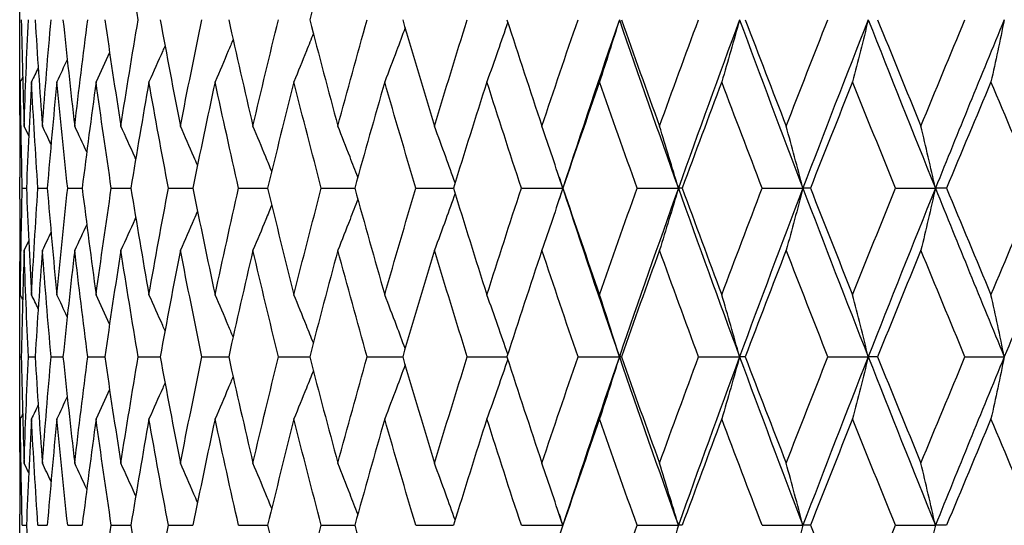
# Model space of a CAD drawing. Units: millimetres. Extents: x 32 to 1156, y 32 to 808.
# Drawn here: x 351 to 358, y 404 to 408 of the extents above; entities that cross this region are included whole.
import ezdxf

# ---------------------------------------------------------------- set-up
doc = ezdxf.new("R2010")
doc.units = ezdxf.units.MM
doc.header["$LTSCALE"] = 4
doc.layers.add('Visible (ISO)', color=7, linetype='Continuous', lineweight=25, true_color=0x00003f)

msp = doc.modelspace()

# ---------------------------------------------------------------- linework, layer by layer
at = {"layer": 'Visible (ISO)'}
for p, q in [((351.1898, 407.296), (351.1898, 407.7479)), ((351.1898, 406.3041), (351.1898, 406.4541)), ((351.2071, 406.3791), (351.235, 406.3791)), ((351.3132, 406.3791), (351.3764, 406.3791)), ((351.5148, 406.3791), (351.6129, 406.3791)), ((351.8105, 406.3791), (351.9426, 406.3791)), ((352.1978, 406.3791), (352.3629, 406.3791)), ((352.6735, 406.3791), (352.8703, 406.3791)), ((353.234, 406.3791), (353.4609, 406.3791)), ((353.8746, 406.3791), (354.1297, 406.3791)), ((354.5902, 406.3791), (354.8707, 406.3791)), ((354.8715, 406.3791), (354.8707, 406.3791)), ((355.375, 406.3791), (355.6544, 406.3791)), ((355.6803, 406.3791), (355.6544, 406.3791)), ((356.2228, 406.3791), (356.4987, 406.3791)), ((356.5496, 406.3791), (356.4987, 406.3791)), ((357.1267, 406.3791), (357.3969, 406.3791)), ((357.4723, 406.3791), (357.3969, 406.3791)), ((351.1898, 405.0103), (351.1898, 405.4622)), ((351.1903, 405.2362), (351.2003, 405.2362)), ((351.2481, 405.2362), (351.2937, 405.2362)), ((351.4021, 405.2362), (351.4829, 405.2362)), ((351.651, 405.2362), (351.7663, 405.2362)), ((351.9928, 405.2362), (352.1416, 405.2362)), ((352.4248, 405.2362), (352.606, 405.2362)), ((352.9434, 405.2362), (353.1555, 405.2362)), ((353.5446, 405.2362), (353.7858, 405.2362)), ((354.2234, 405.2362), (354.4919, 405.2362)), ((354.9743, 405.2362), (355.2545, 405.2362)), ((355.268, 405.2362), (355.2545, 405.2362)), ((355.7915, 405.2362), (356.0693, 405.2362)), ((356.1078, 405.2362), (356.0693, 405.2362)), ((356.6682, 405.2362), (356.9415, 405.2362)), ((357.0047, 405.2362), (356.9415, 405.2362)), ((357.5974, 405.2362), (357.8639, 405.2362)), ((351.1898, 404.0184), (351.1898, 404.1683)), ((351.2071, 404.0934), (351.235, 404.0934)), ((351.3132, 404.0934), (351.3764, 404.0934)), ((351.5148, 404.0934), (351.6129, 404.0934)), ((351.8105, 404.0934), (351.9426, 404.0934)), ((352.1978, 404.0934), (352.3629, 404.0934)), ((352.6735, 404.0934), (352.8703, 404.0934)), ((353.234, 404.0934), (353.4609, 404.0934)), ((353.8746, 404.0934), (354.1297, 404.0934)), ((354.5902, 404.0934), (354.8707, 404.0934)), ((354.8715, 404.0934), (354.8707, 404.0934)), ((355.375, 404.0934), (355.6544, 404.0934)), ((355.6803, 404.0934), (355.6544, 404.0934)), ((356.2228, 404.0934), (356.4987, 404.0934)), ((356.5496, 404.0934), (356.4987, 404.0934)), ((357.1267, 404.0934), (357.3969, 404.0934)), ((357.4723, 404.0934), (357.3969, 404.0934))]:
    msp.add_line(p, q, dxfattribs=at)
for points in [[(351.9928, 407.5219), (351.9521, 407.7626), (351.9128, 408.0032), (351.875, 408.2438)], [(353.3461, 408.2438), (353.2812, 408.0032), (353.2177, 407.7626), (353.1555, 407.5219)], [(351.1914, 406.875), (351.1898, 407.0907), (351.1894, 407.3063), (351.1903, 407.5219)], [(351.2003, 407.5219), (351.2051, 407.2813), (351.2115, 407.0407), (351.2194, 406.8)], [(351.2194, 406.8), (351.2274, 407.0407), (351.237, 407.2813), (351.2481, 407.5219)], [(351.2937, 407.5219), (351.3086, 407.2813), (351.3251, 407.0407), (351.3432, 406.8)], [(351.3432, 406.8), (351.3612, 407.0407), (351.3809, 407.2813), (351.4021, 407.5219)], [(351.4829, 407.5219), (351.5078, 407.2813), (351.5342, 407.0407), (351.5623, 406.8)], [(351.5623, 406.8), (351.5903, 407.0407), (351.6199, 407.2813), (351.651, 407.5219)], [(351.7663, 407.5219), (351.801, 407.2813), (351.8372, 407.0407), (351.875, 406.8)], [(351.875, 406.8), (351.9128, 407.0407), (351.9521, 407.2813), (351.9928, 407.5219)], [(352.1416, 407.5219), (352.1859, 407.2813), (352.2316, 407.0407), (352.2788, 406.8)], [(352.2788, 406.8), (352.326, 407.0407), (352.3747, 407.2813), (352.4248, 407.5219)], [(352.606, 407.5219), (352.6594, 407.2813), (352.7143, 407.0407), (352.7705, 406.8)], [(352.7705, 406.8), (352.8268, 407.0407), (352.8844, 407.2813), (352.9434, 407.5219)], [(353.1555, 407.5219), (353.2177, 407.2813), (353.2812, 407.0407), (353.3461, 406.8)], [(353.3461, 406.8), (353.4109, 407.0407), (353.4771, 407.2813), (353.5446, 407.5219)], [(353.7858, 407.5219), (353.8563, 407.2813), (353.928, 407.0407), (354.0009, 406.8)], [(354.0009, 406.8), (354.0738, 407.0407), (354.148, 407.2813), (354.2234, 407.5219)], [(354.4919, 407.5219), (354.57, 407.2813), (354.6493, 407.0407), (354.7297, 406.8)], [(354.7297, 406.8), (354.8101, 407.0407), (354.8917, 407.2813), (354.9743, 407.5219)], [(355.2545, 407.5219), (355.1239, 407.141), (354.9959, 406.76), (354.8707, 406.3791)], [(355.2545, 407.5219), (355.3852, 407.141), (355.5185, 406.76), (355.6544, 406.3791)], [(355.268, 407.5219), (355.3531, 407.2813), (355.4394, 407.0407), (355.5266, 406.8)], [(355.5266, 406.8), (355.6139, 407.0407), (355.7022, 407.2813), (355.7915, 407.5219)], [(356.0693, 407.5219), (355.9286, 407.141), (355.7902, 406.76), (355.6544, 406.3791)], [(356.0693, 407.5219), (356.2101, 407.141), (356.3533, 406.76), (356.4987, 406.3791)], [(356.1078, 407.5219), (356.1994, 407.2813), (356.2919, 407.0407), (356.3853, 406.8)], [(356.3853, 406.8), (356.4787, 407.0407), (356.573, 407.2813), (356.6682, 407.5219)], [(356.9415, 407.5219), (356.7917, 407.141), (356.6441, 406.76), (356.4987, 406.3791)], [(356.9415, 407.5219), (357.0912, 407.141), (357.2431, 406.76), (357.3969, 406.3791)], [(357.0047, 407.5219), (357.1019, 407.2813), (357.1999, 407.0407), (357.2987, 406.8)], [(357.2987, 406.8), (357.3975, 407.0407), (357.497, 407.2813), (357.5974, 407.5219)], [(357.8639, 407.5219), (357.7064, 407.141), (357.5506, 406.76), (357.3969, 406.3791)], [(351.7987, 407.2999), (351.7685, 407.2335), (351.7379, 407.1672), (351.7071, 407.101)], [(351.5116, 407.2506), (351.4882, 407.2006), (351.4646, 407.1508), (351.4409, 407.101)], [(351.3149, 407.1957), (351.2997, 407.1641), (351.2846, 407.1325), (351.2693, 407.101)], [(351.1937, 407.101), (351.1911, 406.8853), (351.1898, 406.6697), (351.1898, 406.4541)], [(351.2094, 407.1334), (351.2042, 407.1226), (351.1989, 407.1118), (351.1937, 407.101)], [(351.2071, 406.3791), (351.201, 406.6197), (351.1966, 406.8603), (351.1937, 407.101)], [(351.2693, 407.101), (351.2563, 406.8603), (351.2448, 406.6197), (351.235, 406.3791)], [(351.3132, 406.3791), (351.2969, 406.6197), (351.2823, 406.8603), (351.2693, 407.101)], [(351.4409, 407.101), (351.4178, 406.8603), (351.3963, 406.6197), (351.3764, 406.3791)], [(351.5148, 406.3791), (351.4886, 406.6197), (351.464, 406.8603), (351.4409, 407.101)], [(351.7071, 407.101), (351.6741, 406.8603), (351.6427, 406.6197), (351.6129, 406.3791)], [(351.8105, 406.3791), (351.7745, 406.6197), (351.74, 406.8603), (351.7071, 407.101)], [(352.0657, 407.101), (352.0232, 406.8603), (351.9821, 406.6197), (351.9426, 406.3791)], [(352.1978, 406.3791), (352.1523, 406.6197), (352.1082, 406.8603), (352.0657, 407.101)], [(352.5139, 407.101), (352.4621, 406.8603), (352.4118, 406.6197), (352.3629, 406.3791)], [(352.6735, 406.3791), (352.6189, 406.6197), (352.5657, 406.8603), (352.5139, 407.101)], [(353.0481, 407.101), (352.9875, 406.8603), (352.9282, 406.6197), (352.8703, 406.3791)], [(353.234, 406.3791), (353.1707, 406.6197), (353.1087, 406.8603), (353.0481, 407.101)], [(353.6639, 407.101), (353.5949, 406.8603), (353.5272, 406.6197), (353.4609, 406.3791)], [(353.8746, 406.3791), (353.8031, 406.6197), (353.7329, 406.8603), (353.6639, 407.101)], [(354.3564, 407.101), (354.2797, 406.8603), (354.2041, 406.6197), (354.1297, 406.3791)], [(354.5902, 406.3791), (354.5111, 406.6197), (354.4332, 406.8603), (354.3564, 407.101)], [(355.12, 407.101), (355.0361, 406.8603), (354.9533, 406.6197), (354.8715, 406.3791)], [(355.375, 406.3791), (355.289, 406.6197), (355.204, 406.8603), (355.12, 407.101)], [(355.9487, 407.101), (355.8582, 406.8603), (355.7688, 406.6197), (355.6803, 406.3791)], [(356.2228, 406.3791), (356.1305, 406.6197), (356.0391, 406.8603), (355.9487, 407.101)], [(356.8356, 407.101), (356.7394, 406.8603), (356.644, 406.6197), (356.5496, 406.3791)], [(357.1267, 406.3791), (357.0288, 406.6197), (356.9318, 406.8603), (356.8356, 407.101)], [(357.7736, 407.101), (357.6724, 406.8603), (357.572, 406.6197), (357.4723, 406.3791)], [(358.0793, 406.3791), (357.9767, 406.6197), (357.8748, 406.8603), (357.7736, 407.101)], [(351.2507, 406.7354), (351.2403, 406.7569), (351.2299, 406.7785), (351.2194, 406.8)], [(351.4019, 406.677), (351.3824, 406.7181), (351.3628, 406.7591), (351.3432, 406.8)], [(351.644, 406.6251), (351.617, 406.6836), (351.5897, 406.7418), (351.5623, 406.8)], [(354.8459, 406.4546), (354.8542, 406.4294), (354.8624, 406.4042), (354.8707, 406.3791)], [(351.1937, 405.6572), (351.1966, 405.8978), (351.201, 406.1384), (351.2071, 406.3791)], [(351.235, 406.3791), (351.2448, 406.1384), (351.2563, 405.8978), (351.2693, 405.6572)], [(351.2693, 405.6572), (351.2823, 405.8978), (351.2969, 406.1384), (351.3132, 406.3791)], [(351.3764, 406.3791), (351.3963, 406.1384), (351.4178, 405.8978), (351.4409, 405.6572)], [(351.4409, 405.6572), (351.464, 405.8978), (351.4886, 406.1384), (351.5148, 406.3791)], [(351.6129, 406.3791), (351.6427, 406.1384), (351.6741, 405.8978), (351.7071, 405.6572)], [(351.7071, 405.6572), (351.74, 405.8978), (351.7745, 406.1384), (351.8105, 406.3791)], [(351.9426, 406.3791), (351.9821, 406.1384), (352.0232, 405.8978), (352.0657, 405.6572)], [(352.0657, 405.6572), (352.1082, 405.8978), (352.1523, 406.1384), (352.1978, 406.3791)], [(352.3629, 406.3791), (352.4118, 406.1384), (352.4621, 405.8978), (352.5139, 405.6572)], [(352.5139, 405.6572), (352.5657, 405.8978), (352.6189, 406.1384), (352.6735, 406.3791)], [(352.8703, 406.3791), (352.9282, 406.1384), (352.9875, 405.8978), (353.0481, 405.6572)], [(353.0481, 405.6572), (353.1087, 405.8978), (353.1707, 406.1384), (353.234, 406.3791)], [(353.4609, 406.3791), (353.5272, 406.1384), (353.5949, 405.8978), (353.6639, 405.6572)], [(353.6639, 405.6572), (353.7329, 405.8978), (353.8031, 406.1384), (353.8746, 406.3791)], [(354.1297, 406.3791), (354.2041, 406.1384), (354.2797, 405.8978), (354.3564, 405.6572)], [(354.3564, 405.6572), (354.4332, 405.8978), (354.5111, 406.1384), (354.5902, 406.3791)], [(354.8707, 406.3791), (354.8624, 406.3539), (354.8542, 406.3287), (354.8459, 406.3036)], [(354.8707, 406.3791), (354.9959, 405.9981), (355.1239, 405.6172), (355.2545, 405.2362)], [(354.8715, 406.3791), (354.9533, 406.1384), (355.0361, 405.8978), (355.12, 405.6572)], [(355.12, 405.6572), (355.204, 405.8978), (355.289, 406.1384), (355.375, 406.3791)], [(355.6544, 406.3791), (355.5185, 405.9981), (355.3852, 405.6172), (355.2545, 405.2362)], [(355.6544, 406.3791), (355.7902, 405.9981), (355.9286, 405.6172), (356.0693, 405.2362)], [(355.6803, 406.3791), (355.7688, 406.1384), (355.8582, 405.8978), (355.9487, 405.6572)], [(355.9487, 405.6572), (356.0391, 405.8978), (356.1305, 406.1384), (356.2228, 406.3791)], [(356.4987, 406.3791), (356.3533, 405.9981), (356.2101, 405.6172), (356.0693, 405.2362)], [(356.4987, 406.3791), (356.6441, 405.9981), (356.7917, 405.6172), (356.9415, 405.2362)], [(356.5496, 406.3791), (356.644, 406.1384), (356.7394, 405.8978), (356.8356, 405.6572)], [(356.8356, 405.6572), (356.9318, 405.8978), (357.0288, 406.1384), (357.1267, 406.3791)], [(357.3969, 406.3791), (357.2431, 405.9981), (357.0912, 405.6172), (356.9415, 405.2362)], [(357.3969, 406.3791), (357.5506, 405.9981), (357.7064, 405.6172), (357.8639, 405.2362)], [(357.4723, 406.3791), (357.572, 406.1384), (357.6724, 405.8978), (357.7736, 405.6572)], [(357.7736, 405.6572), (357.8748, 405.8978), (357.9767, 406.1384), (358.0793, 406.3791)], [(358.3417, 406.3791), (358.1807, 405.9981), (358.0214, 405.6172), (357.8639, 405.2362)], [(351.1898, 406.3041), (351.1898, 406.0884), (351.1911, 405.8728), (351.1937, 405.6572)], [(351.4019, 406.0811), (351.3824, 406.04), (351.3628, 405.9991), (351.3432, 405.9581)], [(351.644, 406.133), (351.617, 406.0746), (351.5897, 406.0163), (351.5623, 405.9581)], [(351.2507, 406.0228), (351.2403, 406.0012), (351.2299, 405.9797), (351.2194, 405.9581)], [(351.2194, 405.9581), (351.2115, 405.7175), (351.2051, 405.4769), (351.2003, 405.2362)], [(351.2481, 405.2362), (351.237, 405.4769), (351.2274, 405.7175), (351.2194, 405.9581)], [(351.3432, 405.9581), (351.3251, 405.7175), (351.3086, 405.4769), (351.2937, 405.2362)], [(351.4021, 405.2362), (351.3809, 405.4769), (351.3612, 405.7175), (351.3432, 405.9581)], [(351.5623, 405.9581), (351.5342, 405.7175), (351.5078, 405.4769), (351.4829, 405.2362)], [(351.651, 405.2362), (351.6199, 405.4769), (351.5903, 405.7175), (351.5623, 405.9581)], [(351.875, 405.9581), (351.8372, 405.7175), (351.801, 405.4769), (351.7663, 405.2362)], [(351.9928, 405.2362), (351.9521, 405.4769), (351.9128, 405.7175), (351.875, 405.9581)], [(352.2788, 405.9581), (352.2316, 405.7175), (352.1859, 405.4769), (352.1416, 405.2362)], [(352.4248, 405.2362), (352.3747, 405.4769), (352.326, 405.7175), (352.2788, 405.9581)], [(352.7705, 405.9581), (352.7143, 405.7175), (352.6594, 405.4769), (352.606, 405.2362)], [(352.9434, 405.2362), (352.8844, 405.4769), (352.8268, 405.7175), (352.7705, 405.9581)], [(353.3461, 405.9581), (353.2812, 405.7175), (353.2177, 405.4769), (353.1555, 405.2362)], [(353.5446, 405.2362), (353.4771, 405.4769), (353.4109, 405.7175), (353.3461, 405.9581)], [(354.0009, 405.9581), (353.928, 405.7175), (353.8563, 405.4769), (353.7858, 405.2362)], [(354.2234, 405.2362), (354.148, 405.4769), (354.0738, 405.7175), (354.0009, 405.9581)], [(354.7297, 405.9581), (354.6493, 405.7175), (354.57, 405.4769), (354.4919, 405.2362)], [(354.9743, 405.2362), (354.8917, 405.4769), (354.8101, 405.7175), (354.7297, 405.9581)], [(355.5266, 405.9581), (355.4394, 405.7175), (355.3531, 405.4769), (355.268, 405.2362)], [(355.7915, 405.2362), (355.7022, 405.4769), (355.6139, 405.7175), (355.5266, 405.9581)], [(356.3853, 405.9581), (356.2919, 405.7175), (356.1994, 405.4769), (356.1078, 405.2362)], [(356.6682, 405.2362), (356.573, 405.4769), (356.4787, 405.7175), (356.3853, 405.9581)], [(357.2987, 405.9581), (357.1999, 405.7175), (357.1019, 405.4769), (357.0047, 405.2362)], [(357.5974, 405.2362), (357.497, 405.4769), (357.3975, 405.7175), (357.2987, 405.9581)], [(351.1903, 405.2362), (351.1894, 405.4519), (351.1898, 405.6675), (351.1914, 405.8831)], [(351.2094, 405.6248), (351.2042, 405.6356), (351.1989, 405.6464), (351.1937, 405.6572)], [(351.3149, 405.5624), (351.2997, 405.594), (351.2846, 405.6256), (351.2693, 405.6572)], [(351.5116, 405.5076), (351.4882, 405.5575), (351.4646, 405.6074), (351.4409, 405.6572)], [(351.7987, 405.4582), (351.7685, 405.5247), (351.7379, 405.591), (351.7071, 405.6572)], [(351.1914, 404.5893), (351.1898, 404.8049), (351.1894, 405.0206), (351.1903, 405.2362)], [(351.2003, 405.2362), (351.2051, 404.9956), (351.2115, 404.7549), (351.2194, 404.5143)], [(351.2194, 404.5143), (351.2274, 404.7549), (351.237, 404.9956), (351.2481, 405.2362)], [(351.2937, 405.2362), (351.3086, 404.9956), (351.3251, 404.7549), (351.3432, 404.5143)], [(351.3432, 404.5143), (351.3612, 404.7549), (351.3809, 404.9956), (351.4021, 405.2362)], [(351.4829, 405.2362), (351.5078, 404.9956), (351.5342, 404.7549), (351.5623, 404.5143)], [(351.5623, 404.5143), (351.5903, 404.7549), (351.6199, 404.9956), (351.651, 405.2362)], [(351.7663, 405.2362), (351.801, 404.9956), (351.8372, 404.7549), (351.875, 404.5143)], [(351.875, 404.5143), (351.9128, 404.7549), (351.9521, 404.9956), (351.9928, 405.2362)], [(352.1416, 405.2362), (352.1859, 404.9956), (352.2316, 404.7549), (352.2788, 404.5143)], [(352.2788, 404.5143), (352.326, 404.7549), (352.3747, 404.9956), (352.4248, 405.2362)], [(352.606, 405.2362), (352.6594, 404.9956), (352.7143, 404.7549), (352.7705, 404.5143)], [(352.7705, 404.5143), (352.8268, 404.7549), (352.8844, 404.9956), (352.9434, 405.2362)], [(353.1555, 405.2362), (353.2177, 404.9956), (353.2812, 404.7549), (353.3461, 404.5143)], [(353.3461, 404.5143), (353.4109, 404.7549), (353.4771, 404.9956), (353.5446, 405.2362)], [(353.7858, 405.2362), (353.8563, 404.9956), (353.928, 404.7549), (354.0009, 404.5143)], [(354.0009, 404.5143), (354.0738, 404.7549), (354.148, 404.9956), (354.2234, 405.2362)], [(354.4919, 405.2362), (354.57, 404.9956), (354.6493, 404.7549), (354.7297, 404.5143)], [(354.7297, 404.5143), (354.8101, 404.7549), (354.8917, 404.9956), (354.9743, 405.2362)], [(355.2545, 405.2362), (355.1239, 404.8553), (354.9959, 404.4743), (354.8707, 404.0934)], [(355.2545, 405.2362), (355.3852, 404.8553), (355.5185, 404.4743), (355.6544, 404.0934)], [(355.268, 405.2362), (355.3531, 404.9956), (355.4394, 404.7549), (355.5266, 404.5143)], [(355.5266, 404.5143), (355.6139, 404.7549), (355.7022, 404.9956), (355.7915, 405.2362)], [(356.0693, 405.2362), (355.9286, 404.8553), (355.7902, 404.4743), (355.6544, 404.0934)], [(356.0693, 405.2362), (356.2101, 404.8553), (356.3533, 404.4743), (356.4987, 404.0934)], [(356.1078, 405.2362), (356.1994, 404.9956), (356.2919, 404.7549), (356.3853, 404.5143)], [(356.3853, 404.5143), (356.4787, 404.7549), (356.573, 404.9956), (356.6682, 405.2362)], [(356.9415, 405.2362), (356.7917, 404.8553), (356.6441, 404.4743), (356.4987, 404.0934)], [(356.9415, 405.2362), (357.0912, 404.8553), (357.2431, 404.4743), (357.3969, 404.0934)], [(357.0047, 405.2362), (357.1019, 404.9956), (357.1999, 404.7549), (357.2987, 404.5143)], [(357.2987, 404.5143), (357.3975, 404.7549), (357.497, 404.9956), (357.5974, 405.2362)], [(357.8639, 405.2362), (357.7064, 404.8553), (357.5506, 404.4743), (357.3969, 404.0934)], [(351.7987, 405.0142), (351.7685, 404.9478), (351.7379, 404.8814), (351.7071, 404.8153)], [(351.5116, 404.9649), (351.4882, 404.9149), (351.4646, 404.8651), (351.4409, 404.8153)], [(351.3149, 404.91), (351.2997, 404.8784), (351.2846, 404.8468), (351.2693, 404.8153)], [(351.1937, 404.8153), (351.1911, 404.5996), (351.1898, 404.384), (351.1898, 404.1683)], [(351.2094, 404.8477), (351.2042, 404.8369), (351.1989, 404.8261), (351.1937, 404.8153)], [(351.2071, 404.0934), (351.201, 404.334), (351.1966, 404.5746), (351.1937, 404.8153)], [(351.2693, 404.8153), (351.2563, 404.5746), (351.2448, 404.334), (351.235, 404.0934)], [(351.3132, 404.0934), (351.2969, 404.334), (351.2823, 404.5746), (351.2693, 404.8153)], [(351.4409, 404.8153), (351.4178, 404.5746), (351.3963, 404.334), (351.3764, 404.0934)], [(351.5148, 404.0934), (351.4886, 404.334), (351.464, 404.5746), (351.4409, 404.8153)], [(351.7071, 404.8153), (351.6741, 404.5746), (351.6427, 404.334), (351.6129, 404.0934)], [(351.8105, 404.0934), (351.7745, 404.334), (351.74, 404.5746), (351.7071, 404.8153)], [(352.0657, 404.8153), (352.0232, 404.5746), (351.9821, 404.334), (351.9426, 404.0934)], [(352.1978, 404.0934), (352.1523, 404.334), (352.1082, 404.5746), (352.0657, 404.8153)], [(352.5139, 404.8153), (352.4621, 404.5746), (352.4118, 404.334), (352.3629, 404.0934)], [(352.6735, 404.0934), (352.6189, 404.334), (352.5657, 404.5746), (352.5139, 404.8153)], [(353.0481, 404.8153), (352.9875, 404.5746), (352.9282, 404.334), (352.8703, 404.0934)], [(353.234, 404.0934), (353.1707, 404.334), (353.1087, 404.5746), (353.0481, 404.8153)], [(353.6639, 404.8153), (353.5949, 404.5746), (353.5272, 404.334), (353.4609, 404.0934)], [(353.8746, 404.0934), (353.8031, 404.334), (353.7329, 404.5746), (353.6639, 404.8153)], [(354.3564, 404.8153), (354.2797, 404.5746), (354.2041, 404.334), (354.1297, 404.0934)], [(354.5902, 404.0934), (354.5111, 404.334), (354.4332, 404.5746), (354.3564, 404.8153)], [(355.12, 404.8153), (355.0361, 404.5746), (354.9533, 404.334), (354.8715, 404.0934)], [(355.375, 404.0934), (355.289, 404.334), (355.204, 404.5746), (355.12, 404.8153)], [(355.9487, 404.8153), (355.8582, 404.5746), (355.7688, 404.334), (355.6803, 404.0934)], [(356.2228, 404.0934), (356.1305, 404.334), (356.0391, 404.5746), (355.9487, 404.8153)], [(356.8356, 404.8153), (356.7394, 404.5746), (356.644, 404.334), (356.5496, 404.0934)], [(357.1267, 404.0934), (357.0288, 404.334), (356.9318, 404.5746), (356.8356, 404.8153)], [(357.7736, 404.8153), (357.6724, 404.5746), (357.572, 404.334), (357.4723, 404.0934)], [(358.0793, 404.0934), (357.9767, 404.334), (357.8748, 404.5746), (357.7736, 404.8153)], [(351.2507, 404.4497), (351.2403, 404.4712), (351.2299, 404.4928), (351.2194, 404.5143)], [(351.4019, 404.3913), (351.3824, 404.4324), (351.3628, 404.4734), (351.3432, 404.5143)], [(351.644, 404.3394), (351.617, 404.3978), (351.5897, 404.4561), (351.5623, 404.5143)], [(354.8459, 404.1688), (354.8542, 404.1437), (354.8624, 404.1185), (354.8707, 404.0934)], [(351.235, 404.0934), (351.2448, 403.8527), (351.2563, 403.6121), (351.2693, 403.3715)], [(351.7071, 403.3715), (351.74, 403.6121), (351.7745, 403.8527), (351.8105, 404.0934)], [(351.9426, 404.0934), (351.9821, 403.8527), (352.0232, 403.6121), (352.0657, 403.3715)], [(352.0657, 403.3715), (352.1082, 403.6121), (352.1523, 403.8527), (352.1978, 404.0934)], [(352.8703, 404.0934), (352.9282, 403.8527), (352.9875, 403.6121), (353.0481, 403.3715)], [(353.0481, 403.3715), (353.1087, 403.6121), (353.1707, 403.8527), (353.234, 404.0934)], [(353.4609, 404.0934), (353.5272, 403.8527), (353.5949, 403.6121), (353.6639, 403.3715)], [(355.12, 403.3715), (355.204, 403.6121), (355.289, 403.8527), (355.375, 404.0934)], [(356.5496, 404.0934), (356.644, 403.8527), (356.7394, 403.6121), (356.8356, 403.3715)], [(356.8356, 403.3715), (356.9318, 403.6121), (357.0288, 403.8527), (357.1267, 404.0934)], [(357.7736, 403.3715), (357.8748, 403.6121), (357.9767, 403.8527), (358.0793, 404.0934)]]:
    msp.add_open_spline(points, degree=3, dxfattribs=at)
for points, knots in [([(354.4976, 407.5043), (354.4754, 407.4394), (354.453, 407.3746), (354.406, 407.2401), (354.3813, 407.1705), (354.3564, 407.101)], [0.00194497, 0.00194497, 0.00194497, 0.00194497, 0.02341581, 0.02341581, 0.04660573, 0.04660573, 0.04660573, 0.04660573]), ([(355.2545, 407.5219), (355.2325, 407.4511), (355.2102, 407.3804), (355.1653, 407.2401), (355.1428, 407.1705), (355.12, 407.101)], [0, 0, 0, 0, 0.02341581, 0.02341581, 0.04660573, 0.04660573, 0.04660573, 0.04660573]), ([(356.0693, 407.5219), (356.0495, 407.4511), (356.0295, 407.3804), (355.9893, 407.2401), (355.9691, 407.1705), (355.9487, 407.101)], [0, 0, 0, 0, 0.02341581, 0.02341581, 0.04660573, 0.04660573, 0.04660573, 0.04660573]), ([(356.9415, 407.5219), (356.9241, 407.4511), (356.9065, 407.3804), (356.8712, 407.2401), (356.8535, 407.1705), (356.8356, 407.101)], [0, 0, 0, 0, 0.02341581, 0.02341581, 0.04660573, 0.04660573, 0.04660573, 0.04660573]), ([(357.8639, 407.5219), (357.8491, 407.4511), (357.8341, 407.3804), (357.804, 407.2401), (357.7889, 407.1705), (357.7736, 407.101)], [0, 0, 0, 0, 0.02341581, 0.02341581, 0.04660573, 0.04660573, 0.04660573, 0.04660573]), ([(353.18, 407.4276), (353.1644, 407.3883), (353.1488, 407.3491), (353.105, 407.2401), (353.0767, 407.1705), (353.0481, 407.101)], [0.01040942, 0.01040942, 0.01040942, 0.01040942, 0.02341581, 0.02341581, 0.04660573, 0.04660573, 0.04660573, 0.04660573]), ([(353.8021, 407.4663), (353.7828, 407.4141), (353.7633, 407.362), (353.7174, 407.2401), (353.6908, 407.1705), (353.6639, 407.101)], [0.00613383, 0.00613383, 0.00613383, 0.00613383, 0.02341581, 0.02341581, 0.04660573, 0.04660573, 0.04660573, 0.04660573]), ([(352.636, 407.3874), (352.6251, 407.3616), (352.6143, 407.3358), (352.5738, 407.2401), (352.544, 407.1705), (352.5139, 407.101)], [0.01484276, 0.01484276, 0.01484276, 0.01484276, 0.02341581, 0.02341581, 0.04660573, 0.04660573, 0.04660573, 0.04660573]), ([(352.1744, 407.3452), (352.1692, 407.3334), (352.1641, 407.3217), (352.1282, 407.2401), (352.0971, 407.1705), (352.0657, 407.101)], [0.01951504, 0.01951504, 0.01951504, 0.01951504, 0.02341581, 0.02341581, 0.04660573, 0.04660573, 0.04660573, 0.04660573]), ([(351.9756, 406.578), (351.9737, 406.5823), (351.9717, 406.5867), (351.9385, 406.6609), (351.9069, 406.7305), (351.875, 406.8)], [0.02197042, 0.02197042, 0.02197042, 0.02197042, 0.02341581, 0.02341581, 0.04660573, 0.04660573, 0.04660573, 0.04660573]), ([(352.3946, 406.5344), (352.3865, 406.5533), (352.3784, 406.5722), (352.3401, 406.6609), (352.3096, 406.7305), (352.2788, 406.8)], [0.0171434, 0.0171434, 0.0171434, 0.0171434, 0.02341581, 0.02341581, 0.04660573, 0.04660573, 0.04660573, 0.04660573]), ([(352.8979, 406.4933), (352.8846, 406.5259), (352.8712, 406.5585), (352.829, 406.6609), (352.7999, 406.7305), (352.7705, 406.8)], [0.0126016, 0.0126016, 0.0126016, 0.0126016, 0.02341581, 0.02341581, 0.04660573, 0.04660573, 0.04660573, 0.04660573]), ([(353.4816, 406.4539), (353.464, 406.4997), (353.4463, 406.5454), (353.4013, 406.6609), (353.3738, 406.7305), (353.3461, 406.8)], [0.00825652, 0.00825652, 0.00825652, 0.00825652, 0.02341581, 0.02341581, 0.04660573, 0.04660573, 0.04660573, 0.04660573]), ([(354.141, 406.4156), (354.1202, 406.4742), (354.0991, 406.5327), (354.0525, 406.6609), (354.0268, 406.7305), (354.0009, 406.8)], [0.00403274, 0.00403274, 0.00403274, 0.00403274, 0.02341581, 0.02341581, 0.04660573, 0.04660573, 0.04660573, 0.04660573]), ([(354.8707, 406.3791), (354.8476, 406.4499), (354.8242, 406.5206), (354.7772, 406.6609), (354.7536, 406.7305), (354.7297, 406.8)], [0, 0, 0, 0, 0.02341581, 0.02341581, 0.04660573, 0.04660573, 0.04660573, 0.04660573]), ([(355.6544, 406.3791), (355.6334, 406.4499), (355.6122, 406.5206), (355.5696, 406.6609), (355.5482, 406.7305), (355.5266, 406.8)], [0, 0, 0, 0, 0.02341581, 0.02341581, 0.04660573, 0.04660573, 0.04660573, 0.04660573]), ([(356.4987, 406.3791), (356.4801, 406.4499), (356.4613, 406.5206), (356.4235, 406.6609), (356.4045, 406.7305), (356.3853, 406.8)], [0, 0, 0, 0, 0.02341581, 0.02341581, 0.04660573, 0.04660573, 0.04660573, 0.04660573]), ([(357.3969, 406.3791), (357.3807, 406.4499), (357.3645, 406.5206), (357.3317, 406.6609), (357.3153, 406.7305), (357.2987, 406.8)], [0, 0, 0, 0, 0.02341581, 0.02341581, 0.04660573, 0.04660573, 0.04660573, 0.04660573]), ([(354.8707, 406.3791), (354.8476, 406.3083), (354.8242, 406.2376), (354.7772, 406.0973), (354.7536, 406.0276), (354.7297, 405.9581)], [0, 0, 0, 0, 0.02341581, 0.02341581, 0.04660573, 0.04660573, 0.04660573, 0.04660573]), ([(355.6544, 406.3791), (355.6334, 406.3083), (355.6122, 406.2376), (355.5696, 406.0973), (355.5482, 406.0276), (355.5266, 405.9581)], [0, 0, 0, 0, 0.02341581, 0.02341581, 0.04660573, 0.04660573, 0.04660573, 0.04660573]), ([(356.4987, 406.3791), (356.4801, 406.3083), (356.4613, 406.2376), (356.4235, 406.0973), (356.4045, 406.0276), (356.3853, 405.9581)], [0, 0, 0, 0, 0.02341581, 0.02341581, 0.04660573, 0.04660573, 0.04660573, 0.04660573]), ([(357.3969, 406.3791), (357.3807, 406.3083), (357.3645, 406.2376), (357.3317, 406.0973), (357.3153, 406.0276), (357.2987, 405.9581)], [0, 0, 0, 0, 0.02341581, 0.02341581, 0.04660573, 0.04660573, 0.04660573, 0.04660573]), ([(353.4816, 406.3042), (353.464, 406.2584), (353.4463, 406.2127), (353.4013, 406.0973), (353.3738, 406.0276), (353.3461, 405.9581)], [0.00825652, 0.00825652, 0.00825652, 0.00825652, 0.02341581, 0.02341581, 0.04660573, 0.04660573, 0.04660573, 0.04660573]), ([(354.141, 406.3425), (354.1202, 406.2839), (354.0991, 406.2255), (354.0525, 406.0973), (354.0268, 406.0276), (354.0009, 405.9581)], [0.00403274, 0.00403274, 0.00403274, 0.00403274, 0.02341581, 0.02341581, 0.04660573, 0.04660573, 0.04660573, 0.04660573]), ([(352.3946, 406.2238), (352.3865, 406.2049), (352.3784, 406.186), (352.3401, 406.0973), (352.3096, 406.0276), (352.2788, 405.9581)], [0.0171434, 0.0171434, 0.0171434, 0.0171434, 0.02341581, 0.02341581, 0.04660573, 0.04660573, 0.04660573, 0.04660573]), ([(352.8979, 406.2649), (352.8846, 406.2322), (352.8712, 406.1997), (352.829, 406.0973), (352.7999, 406.0276), (352.7705, 405.9581)], [0.0126016, 0.0126016, 0.0126016, 0.0126016, 0.02341581, 0.02341581, 0.04660573, 0.04660573, 0.04660573, 0.04660573]), ([(351.9756, 406.1801), (351.9737, 406.1758), (351.9717, 406.1714), (351.9385, 406.0973), (351.9069, 406.0276), (351.875, 405.9581)], [0.02197042, 0.02197042, 0.02197042, 0.02197042, 0.02341581, 0.02341581, 0.04660573, 0.04660573, 0.04660573, 0.04660573]), ([(352.1744, 405.4129), (352.1692, 405.4247), (352.1641, 405.4365), (352.1282, 405.518), (352.0971, 405.5877), (352.0657, 405.6572)], [0.01951504, 0.01951504, 0.01951504, 0.01951504, 0.02341581, 0.02341581, 0.04660573, 0.04660573, 0.04660573, 0.04660573]), ([(352.636, 405.3707), (352.6251, 405.3966), (352.6143, 405.4224), (352.5738, 405.518), (352.544, 405.5877), (352.5139, 405.6572)], [0.01484276, 0.01484276, 0.01484276, 0.01484276, 0.02341581, 0.02341581, 0.04660573, 0.04660573, 0.04660573, 0.04660573]), ([(353.18, 405.3306), (353.1644, 405.3698), (353.1488, 405.409), (353.105, 405.518), (353.0767, 405.5877), (353.0481, 405.6572)], [0.01040942, 0.01040942, 0.01040942, 0.01040942, 0.02341581, 0.02341581, 0.04660573, 0.04660573, 0.04660573, 0.04660573]), ([(353.8021, 405.2918), (353.7828, 405.344), (353.7633, 405.3962), (353.7174, 405.518), (353.6908, 405.5877), (353.6639, 405.6572)], [0.00613383, 0.00613383, 0.00613383, 0.00613383, 0.02341581, 0.02341581, 0.04660573, 0.04660573, 0.04660573, 0.04660573]), ([(354.4976, 405.2539), (354.4754, 405.3188), (354.453, 405.3836), (354.406, 405.518), (354.3813, 405.5877), (354.3564, 405.6572)], [0.00194497, 0.00194497, 0.00194497, 0.00194497, 0.02341581, 0.02341581, 0.04660573, 0.04660573, 0.04660573, 0.04660573]), ([(355.2545, 405.2362), (355.2325, 405.307), (355.2102, 405.3777), (355.1653, 405.518), (355.1428, 405.5877), (355.12, 405.6572)], [0, 0, 0, 0, 0.02341581, 0.02341581, 0.04660573, 0.04660573, 0.04660573, 0.04660573]), ([(356.0693, 405.2362), (356.0495, 405.307), (356.0295, 405.3777), (355.9893, 405.518), (355.9691, 405.5877), (355.9487, 405.6572)], [0, 0, 0, 0, 0.02341581, 0.02341581, 0.04660573, 0.04660573, 0.04660573, 0.04660573]), ([(356.9415, 405.2362), (356.9241, 405.307), (356.9065, 405.3777), (356.8712, 405.518), (356.8535, 405.5877), (356.8356, 405.6572)], [0, 0, 0, 0, 0.02341581, 0.02341581, 0.04660573, 0.04660573, 0.04660573, 0.04660573]), ([(357.8639, 405.2362), (357.8491, 405.307), (357.8341, 405.3777), (357.804, 405.518), (357.7889, 405.5877), (357.7736, 405.6572)], [0, 0, 0, 0, 0.02341581, 0.02341581, 0.04660573, 0.04660573, 0.04660573, 0.04660573]), ([(354.4976, 405.2186), (354.4754, 405.1537), (354.453, 405.0889), (354.406, 404.9544), (354.3813, 404.8848), (354.3564, 404.8153)], [0.00194497, 0.00194497, 0.00194497, 0.00194497, 0.02341581, 0.02341581, 0.04660573, 0.04660573, 0.04660573, 0.04660573]), ([(355.2545, 405.2362), (355.2325, 405.1654), (355.2102, 405.0947), (355.1653, 404.9544), (355.1428, 404.8848), (355.12, 404.8153)], [0, 0, 0, 0, 0.02341581, 0.02341581, 0.04660573, 0.04660573, 0.04660573, 0.04660573]), ([(356.0693, 405.2362), (356.0495, 405.1654), (356.0295, 405.0947), (355.9893, 404.9544), (355.9691, 404.8848), (355.9487, 404.8153)], [0, 0, 0, 0, 0.02341581, 0.02341581, 0.04660573, 0.04660573, 0.04660573, 0.04660573]), ([(356.9415, 405.2362), (356.9241, 405.1654), (356.9065, 405.0947), (356.8712, 404.9544), (356.8535, 404.8848), (356.8356, 404.8153)], [0, 0, 0, 0, 0.02341581, 0.02341581, 0.04660573, 0.04660573, 0.04660573, 0.04660573]), ([(357.8639, 405.2362), (357.8491, 405.1654), (357.8341, 405.0947), (357.804, 404.9544), (357.7889, 404.8848), (357.7736, 404.8153)], [0, 0, 0, 0, 0.02341581, 0.02341581, 0.04660573, 0.04660573, 0.04660573, 0.04660573]), ([(353.8021, 405.1806), (353.7828, 405.1284), (353.7633, 405.0763), (353.7174, 404.9544), (353.6908, 404.8848), (353.6639, 404.8153)], [0.00613383, 0.00613383, 0.00613383, 0.00613383, 0.02341581, 0.02341581, 0.04660573, 0.04660573, 0.04660573, 0.04660573]), ([(352.636, 405.1017), (352.6251, 405.0759), (352.6143, 405.05), (352.5738, 404.9544), (352.544, 404.8848), (352.5139, 404.8153)], [0.01484276, 0.01484276, 0.01484276, 0.01484276, 0.02341581, 0.02341581, 0.04660573, 0.04660573, 0.04660573, 0.04660573]), ([(353.18, 405.1419), (353.1644, 405.1026), (353.1488, 405.0634), (353.105, 404.9544), (353.0767, 404.8848), (353.0481, 404.8153)], [0.01040942, 0.01040942, 0.01040942, 0.01040942, 0.02341581, 0.02341581, 0.04660573, 0.04660573, 0.04660573, 0.04660573]), ([(352.1744, 405.0595), (352.1692, 405.0477), (352.1641, 405.036), (352.1282, 404.9544), (352.0971, 404.8848), (352.0657, 404.8153)], [0.01951504, 0.01951504, 0.01951504, 0.01951504, 0.02341581, 0.02341581, 0.04660573, 0.04660573, 0.04660573, 0.04660573]), ([(351.9756, 404.2923), (351.9737, 404.2966), (351.9717, 404.301), (351.9385, 404.3752), (351.9069, 404.4448), (351.875, 404.5143)], [0.02197042, 0.02197042, 0.02197042, 0.02197042, 0.02341581, 0.02341581, 0.04660573, 0.04660573, 0.04660573, 0.04660573]), ([(352.3946, 404.2486), (352.3865, 404.2676), (352.3784, 404.2865), (352.3401, 404.3752), (352.3096, 404.4448), (352.2788, 404.5143)], [0.0171434, 0.0171434, 0.0171434, 0.0171434, 0.02341581, 0.02341581, 0.04660573, 0.04660573, 0.04660573, 0.04660573]), ([(352.8979, 404.2076), (352.8846, 404.2402), (352.8712, 404.2728), (352.829, 404.3752), (352.7999, 404.4448), (352.7705, 404.5143)], [0.0126016, 0.0126016, 0.0126016, 0.0126016, 0.02341581, 0.02341581, 0.04660573, 0.04660573, 0.04660573, 0.04660573]), ([(353.4816, 404.1682), (353.464, 404.214), (353.4463, 404.2597), (353.4013, 404.3752), (353.3738, 404.4448), (353.3461, 404.5143)], [0.00825652, 0.00825652, 0.00825652, 0.00825652, 0.02341581, 0.02341581, 0.04660573, 0.04660573, 0.04660573, 0.04660573]), ([(354.141, 404.1299), (354.1202, 404.1885), (354.0991, 404.247), (354.0525, 404.3752), (354.0268, 404.4448), (354.0009, 404.5143)], [0.00403274, 0.00403274, 0.00403274, 0.00403274, 0.02341581, 0.02341581, 0.04660573, 0.04660573, 0.04660573, 0.04660573]), ([(354.8707, 404.0934), (354.8476, 404.1642), (354.8242, 404.2348), (354.7772, 404.3752), (354.7536, 404.4448), (354.7297, 404.5143)], [0, 0, 0, 0, 0.02341581, 0.02341581, 0.04660573, 0.04660573, 0.04660573, 0.04660573]), ([(355.6544, 404.0934), (355.6334, 404.1642), (355.6122, 404.2348), (355.5696, 404.3752), (355.5482, 404.4448), (355.5266, 404.5143)], [0, 0, 0, 0, 0.02341581, 0.02341581, 0.04660573, 0.04660573, 0.04660573, 0.04660573]), ([(356.4987, 404.0934), (356.4801, 404.1642), (356.4613, 404.2348), (356.4235, 404.3752), (356.4045, 404.4448), (356.3853, 404.5143)], [0, 0, 0, 0, 0.02341581, 0.02341581, 0.04660573, 0.04660573, 0.04660573, 0.04660573]), ([(357.3969, 404.0934), (357.3807, 404.1642), (357.3645, 404.2348), (357.3317, 404.3752), (357.3153, 404.4448), (357.2987, 404.5143)], [0, 0, 0, 0, 0.02341581, 0.02341581, 0.04660573, 0.04660573, 0.04660573, 0.04660573]), ([(354.8707, 404.0934), (354.8476, 404.0225), (354.8242, 403.9519), (354.7772, 403.8116), (354.7536, 403.7419), (354.7297, 403.6724)], [0, 0, 0, 0, 0.02341581, 0.02341581, 0.04660573, 0.04660573, 0.04660573, 0.04660573]), ([(355.6544, 404.0934), (355.6334, 404.0225), (355.6122, 403.9519), (355.5696, 403.8116), (355.5482, 403.7419), (355.5266, 403.6724)], [0, 0, 0, 0, 0.02341581, 0.02341581, 0.04660573, 0.04660573, 0.04660573, 0.04660573]), ([(356.4987, 404.0934), (356.4801, 404.0225), (356.4613, 403.9519), (356.4235, 403.8116), (356.4045, 403.7419), (356.3853, 403.6724)], [0, 0, 0, 0, 0.02341581, 0.02341581, 0.04660573, 0.04660573, 0.04660573, 0.04660573]), ([(357.3969, 404.0934), (357.3807, 404.0225), (357.3645, 403.9519), (357.3317, 403.8116), (357.3153, 403.7419), (357.2987, 403.6724)], [0, 0, 0, 0, 0.02341581, 0.02341581, 0.04660573, 0.04660573, 0.04660573, 0.04660573])]:
    msp.add_open_spline(points, degree=3, knots=knots, dxfattribs=at)

doc.saveas('drawing.dxf')
